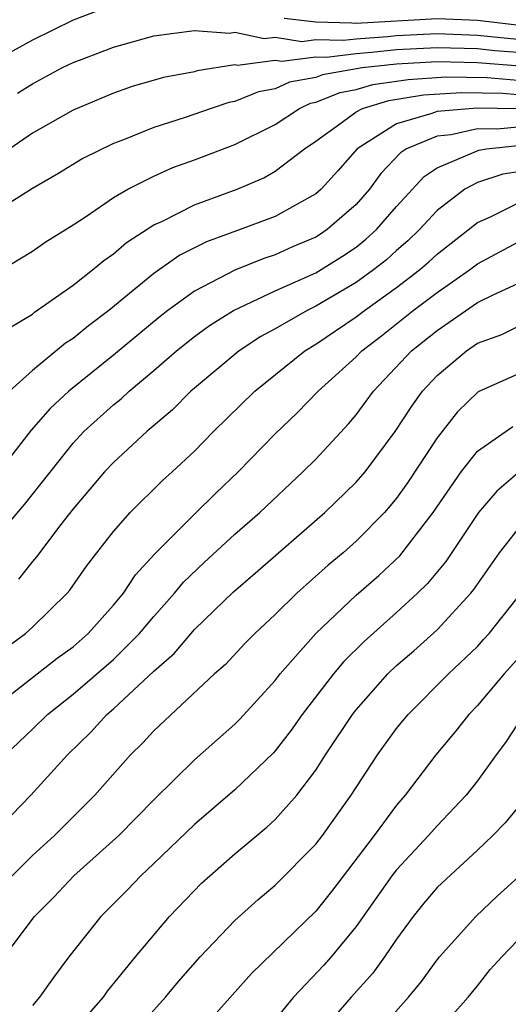
# Model space of a CAD drawing. Units: inches. Extents: x 2604000 to 2607000, y 1491000 to 1494000.
# Drawn here: x 2605032 to 2605057, y 1491501 to 1491549 of the extents above; entities that cross this region are included whole.
import ezdxf

# ---------------------------------------------------------------- set-up
doc = ezdxf.new("R2010")
doc.units = ezdxf.units.IN
doc.header["$MEASUREMENT"] = 0
doc.layers.add('LD26041491_2ft', color=242, linetype='Continuous')

msp = doc.modelspace()

# ---------------------------------------------------------------- linework, layer by layer
at = {"layer": 'LD26041491_2ft'}
for points, elevation in [([(2605036.18, 1491549.82), (2605035, 1491549.36), (2605033, 1491548.376), (2605031, 1491547.282)], 9630), ([(2605058.881, 1491548.881), (2605055, 1491549.352), (2605053, 1491549.439), (2605049, 1491549.196), (2605048.776, 1491549.224), (2605047, 1491549.261), (2605045.444, 1491549.444)], 9630), ([(2605032.252, 1491545.748), (2605033, 1491546.218), (2605034.451, 1491547), (2605035, 1491547.265), (2605035.444, 1491547.444), (2605037, 1491548.039), (2605039, 1491548.587), (2605041, 1491548.854), (2605042.73, 1491548.73), (2605043, 1491548.77), (2605044.456, 1491548.456), (2605045, 1491548.529), (2605046.317, 1491548.317), (2605047, 1491548.404), (2605048.374, 1491548.374), (2605049, 1491548.451), (2605050.554, 1491548.554), (2605051, 1491548.603), (2605053, 1491548.703), (2605055, 1491548.633), (2605056.473, 1491548.473), (2605057, 1491548.432)], 9628), ([(2605057, 1491547.765), (2605055.854, 1491547.854), (2605055, 1491547.946), (2605053, 1491548.004), (2605051, 1491547.895), (2605049.759, 1491547.759), (2605049, 1491547.709), (2605047.526, 1491547.526), (2605047, 1491547.538), (2605045.324, 1491547.324), (2605045, 1491547.376), (2605043.125, 1491547.125), (2605043, 1491547.152), (2605041.139, 1491546.861), (2605041, 1491546.815), (2605039.478, 1491546.522), (2605037.923, 1491546.077), (2605037, 1491545.761), (2605035, 1491544.916), (2605033, 1491543.767), (2605031.866, 1491543)], 9626), ([(2605057.087, 1491547.087), (2605055, 1491547.26), (2605053, 1491547.304), (2605051, 1491547.186), (2605049.297, 1491547), (2605047.332, 1491546.668), (2605047, 1491546.532), (2605045.703, 1491546.297), (2605045, 1491545.974), (2605044.173, 1491545.827), (2605043, 1491545.339), (2605042.71, 1491545.29), (2605041.828, 1491545), (2605040.544, 1491544.544), (2605039, 1491544.061), (2605037.416, 1491543.416), (2605037, 1491543.262), (2605035.481, 1491542.519), (2605034.243, 1491541.757), (2605033, 1491541.039), (2605031, 1491539.783)], 9624), ([(2605029, 1491535.53), (2605033, 1491537.939), (2605033.624, 1491538.376), (2605035, 1491539.23), (2605035.664, 1491539.665), (2605037, 1491540.581), (2605037.715, 1491541), (2605039, 1491541.651), (2605039.933, 1491542.067), (2605041, 1491542.446), (2605043, 1491543.209), (2605045, 1491544.205), (2605046.193, 1491545), (2605046.746, 1491545.254), (2605047, 1491545.3), (2605048.205, 1491545.795), (2605049, 1491545.93), (2605049.823, 1491546.176), (2605051, 1491546.34), (2605051.564, 1491546.436), (2605053.437, 1491546.563), (2605055.477, 1491546.523), (2605057, 1491546.398)], 9622), ([(2605031.86, 1491534.14), (2605033, 1491534.821), (2605033.096, 1491534.904), (2605035, 1491536.252), (2605035.958, 1491537), (2605036.522, 1491537.478), (2605037, 1491537.801), (2605037.639, 1491538.361), (2605039, 1491539.235), (2605039.424, 1491539.424), (2605041, 1491540.223), (2605043.117, 1491541), (2605044.43, 1491541.57), (2605045, 1491541.885), (2605046.449, 1491543), (2605047, 1491543.372), (2605048.31, 1491544.31), (2605049, 1491544.83), (2605049.311, 1491545), (2605050.611, 1491545.389), (2605052.329, 1491545.671), (2605054.211, 1491545.789), (2605056.244, 1491545.756), (2605057, 1491545.694)], 9620), ([(2605058.953, 1491544.953), (2605054.985, 1491545.015), (2605053, 1491544.85), (2605052.742, 1491544.742), (2605051, 1491544.243), (2605049.048, 1491543), (2605048.094, 1491541.905), (2605047.265, 1491541), (2605047, 1491540.767), (2605045, 1491539.655), (2605043.269, 1491539), (2605041.604, 1491538.396), (2605040.274, 1491537.726), (2605039, 1491536.822), (2605036.772, 1491535), (2605035.757, 1491534.243), (2605035, 1491533.611), (2605034.628, 1491533.372), (2605033, 1491532.027), (2605031.861, 1491531)], 9618), ([(2605057, 1491544.073), (2605055.966, 1491543.966), (2605055, 1491543.984), (2605053.691, 1491543.691), (2605053, 1491543.631), (2605051.492, 1491543), (2605051.197, 1491542.803), (2605050.22, 1491541.78), (2605049.652, 1491541), (2605049, 1491540.249), (2605047.571, 1491539), (2605047.229, 1491538.771), (2605047, 1491538.628), (2605045.856, 1491538.144), (2605045, 1491537.757), (2605044.429, 1491537.571), (2605043, 1491536.995), (2605041, 1491535.952), (2605039.685, 1491535), (2605039.299, 1491534.701), (2605037, 1491532.779), (2605034.789, 1491531), (2605033.862, 1491530.138), (2605032.925, 1491529.075), (2605031.307, 1491527)], 9616), ([(2605031, 1491523.518), (2605032.606, 1491525.393), (2605035, 1491528.435), (2605035.53, 1491529), (2605037, 1491530.324), (2605037.375, 1491530.625), (2605037.77, 1491531), (2605039, 1491532.031), (2605040.115, 1491533), (2605041, 1491533.704), (2605041.749, 1491534.251), (2605042.926, 1491535), (2605045, 1491535.971), (2605047, 1491536.866), (2605048.317, 1491537.683), (2605049, 1491538.138), (2605049.481, 1491538.519), (2605050.006, 1491539), (2605051, 1491540.148), (2605052.364, 1491541.636), (2605053, 1491542.061), (2605054.829, 1491542.829), (2605055.06, 1491542.94), (2605055.45, 1491543), (2605057, 1491543.16)], 9614), ([(2605057.998, 1491542.002), (2605056.248, 1491541.752), (2605055, 1491541.331), (2605054.372, 1491541), (2605053, 1491539.94), (2605052.137, 1491539), (2605051.554, 1491538.446), (2605051, 1491537.972), (2605050.492, 1491537.508), (2605049.853, 1491537), (2605049, 1491536.381), (2605047, 1491535.203), (2605046.574, 1491535), (2605045, 1491534.087), (2605044.291, 1491533.709), (2605043.22, 1491533), (2605041, 1491531.15), (2605040.825, 1491531), (2605039.914, 1491530.085), (2605038.652, 1491529), (2605037, 1491527.475), (2605036.554, 1491527), (2605035, 1491525.178), (2605034.393, 1491524.393), (2605033.2, 1491522.8), (2605033, 1491522.569), (2605032.305, 1491521.695)], 9612), ([(2605031, 1491517.806), (2605032.643, 1491519), (2605033, 1491519.318), (2605034.706, 1491521), (2605034.843, 1491521.157), (2605035.67, 1491522.33), (2605036.183, 1491523), (2605037, 1491524.051), (2605037.827, 1491525), (2605039.422, 1491526.578), (2605039.898, 1491527), (2605041, 1491528.036), (2605041.949, 1491529), (2605043.986, 1491531), (2605046.465, 1491533), (2605047, 1491533.323), (2605049, 1491534.681), (2605049.407, 1491535), (2605051, 1491536.138), (2605052.128, 1491537), (2605052.598, 1491537.402), (2605053, 1491537.784), (2605055, 1491539.355), (2605055.634, 1491539.634), (2605057, 1491540.309)], 9610), ([(2605031, 1491515.281), (2605034.221, 1491517.78), (2605035, 1491518.352), (2605035.741, 1491519), (2605037, 1491520.405), (2605037.494, 1491521), (2605038.092, 1491521.908), (2605039.044, 1491522.956), (2605041, 1491524.919), (2605042.053, 1491525.947), (2605043.164, 1491527), (2605045, 1491528.885), (2605046.074, 1491529.926), (2605047.115, 1491531), (2605049, 1491532.7), (2605049.284, 1491533), (2605050.252, 1491533.748), (2605051.82, 1491535), (2605053, 1491535.889), (2605054.6, 1491537), (2605055, 1491537.313), (2605057, 1491538.379)], 9608), ([(2605031.663, 1491513), (2605033, 1491514.273), (2605033.736, 1491515), (2605035, 1491515.996), (2605037, 1491517.719), (2605038.283, 1491519), (2605039, 1491519.854), (2605040.021, 1491521), (2605040.458, 1491521.542), (2605041.478, 1491522.522), (2605043, 1491523.919), (2605044.232, 1491525), (2605046.369, 1491527), (2605047, 1491527.636), (2605048.62, 1491529.38), (2605049, 1491529.826), (2605049.862, 1491531), (2605051.736, 1491533), (2605053, 1491534.01), (2605055, 1491535.392), (2605055.778, 1491535.778), (2605057, 1491536.33)], 9606), ([(2605031.967, 1491510.033), (2605032.919, 1491511), (2605034.719, 1491513), (2605035.874, 1491514.126), (2605036.675, 1491515), (2605037, 1491515.275), (2605039, 1491517.138), (2605039.991, 1491518.009), (2605041, 1491519.209), (2605042.928, 1491521.072), (2605044.008, 1491521.992), (2605047.457, 1491525), (2605049, 1491526.491), (2605049.436, 1491527), (2605050.924, 1491529), (2605051.746, 1491530.254), (2605052.281, 1491531), (2605053, 1491531.774), (2605054.448, 1491533), (2605055, 1491533.376), (2605056.195, 1491533.805), (2605057, 1491534.2)], 9604), ([(2605057, 1491531.845), (2605055.027, 1491530.973), (2605054.015, 1491529.985), (2605053, 1491528.694), (2605051.539, 1491526.461), (2605051, 1491525.71), (2605050.682, 1491525.318), (2605050.396, 1491525), (2605049, 1491523.574), (2605048.348, 1491523), (2605047.613, 1491522.387), (2605046.06, 1491521), (2605045, 1491519.953), (2605043.98, 1491519), (2605043.494, 1491518.506), (2605042.531, 1491517.47), (2605042.001, 1491517), (2605039, 1491514.191), (2605038.427, 1491513.573), (2605037.842, 1491513), (2605036.084, 1491511), (2605034.079, 1491509), (2605033, 1491508.011), (2605031.981, 1491507)], 9602), ([(2605031.585, 1491503), (2605033.091, 1491505), (2605034.044, 1491505.956), (2605035.043, 1491507), (2605037.26, 1491509), (2605039, 1491510.768), (2605041, 1491512.746), (2605043, 1491514.517), (2605043.24, 1491514.76), (2605045, 1491516.682), (2605045.245, 1491517), (2605047, 1491519), (2605049, 1491520.896), (2605050.118, 1491521.882), (2605051.153, 1491522.847), (2605052.799, 1491525), (2605054.194, 1491527), (2605055, 1491528.026), (2605056.744, 1491529.256)], 9600), ([(2605057, 1491526.939), (2605055.947, 1491526.053), (2605055.055, 1491525), (2605053.428, 1491522.572), (2605052.526, 1491521.474), (2605052.039, 1491521), (2605051, 1491520.041), (2605049.389, 1491518.611), (2605048.389, 1491517.611), (2605047.875, 1491517), (2605046.324, 1491515), (2605045.78, 1491514.22), (2605045, 1491513.203), (2605044.903, 1491513.096), (2605043, 1491511.261), (2605041, 1491509.551), (2605039, 1491507.614), (2605038.347, 1491507), (2605037.69, 1491506.31), (2605036.372, 1491505), (2605034.79, 1491503), (2605034.025, 1491501.975), (2605033.333, 1491501), (2605033, 1491500.593)], 9598), ([(2605033.935, 1491498.064), (2605036.503, 1491501), (2605036.71, 1491501.29), (2605038.089, 1491503), (2605039.764, 1491505), (2605041.358, 1491506.642), (2605043, 1491508.103), (2605044.585, 1491509.415), (2605045, 1491509.796), (2605046.064, 1491511), (2605047, 1491512.238), (2605047.49, 1491513), (2605048.822, 1491515), (2605049, 1491515.228), (2605050.565, 1491517), (2605051, 1491517.415), (2605051.848, 1491518.152), (2605053, 1491519.188), (2605054.665, 1491521), (2605054.817, 1491521.183), (2605056.092, 1491523), (2605057, 1491524.154)], 9596), ([(2605037.406, 1491498.595), (2605039.577, 1491501), (2605040.221, 1491501.778), (2605041.283, 1491503), (2605043, 1491504.794), (2605044.158, 1491505.842), (2605045, 1491506.542), (2605047, 1491508.568), (2605047.332, 1491509), (2605048.747, 1491511), (2605050.057, 1491513), (2605051, 1491514.299), (2605051.314, 1491514.686), (2605051.573, 1491515), (2605053.569, 1491517), (2605055, 1491518.368), (2605055.302, 1491518.699), (2605055.567, 1491519), (2605057.969, 1491522.03)], 9594), ([(2605058.111, 1491519), (2605056.316, 1491517), (2605055, 1491515.437), (2605054.572, 1491515), (2605053.878, 1491514.122), (2605052.938, 1491513), (2605051.42, 1491511), (2605051, 1491510.511), (2605049.887, 1491509), (2605047.771, 1491506.229), (2605047, 1491505.264), (2605043.823, 1491502.177), (2605040.998, 1491499)], 9592), ([(2605057.287, 1491515), (2605056.386, 1491513.614), (2605055.925, 1491513), (2605055, 1491511.718), (2605054.432, 1491511), (2605053, 1491509.486), (2605052.58, 1491509), (2605051, 1491507.301), (2605050.767, 1491507), (2605049, 1491504.494), (2605047.769, 1491503), (2605047.407, 1491502.592), (2605045.904, 1491501), (2605045, 1491499.897)], 9590), ([(2605057.271, 1491510.729), (2605056.369, 1491509.631), (2605055.758, 1491509), (2605055, 1491508.278), (2605053, 1491506.422), (2605052.345, 1491505.655), (2605051.813, 1491505), (2605051, 1491503.879), (2605050.402, 1491503), (2605049.817, 1491502.183), (2605048.744, 1491501), (2605047.019, 1491499)], 9588), ([(2605049.821, 1491499), (2605051.584, 1491501), (2605052.225, 1491501.775), (2605053, 1491502.856), (2605053.117, 1491503), (2605054.909, 1491505), (2605055.979, 1491506.021), (2605057, 1491506.921)], 9586), ([(2605052.772, 1491499), (2605054.535, 1491501), (2605055, 1491501.561), (2605055.631, 1491502.369), (2605056.201, 1491503), (2605057, 1491503.825)], 9584)]:
    msp.add_lwpolyline(points, dxfattribs=dict(at, elevation=elevation))

doc.saveas('drawing.dxf')
